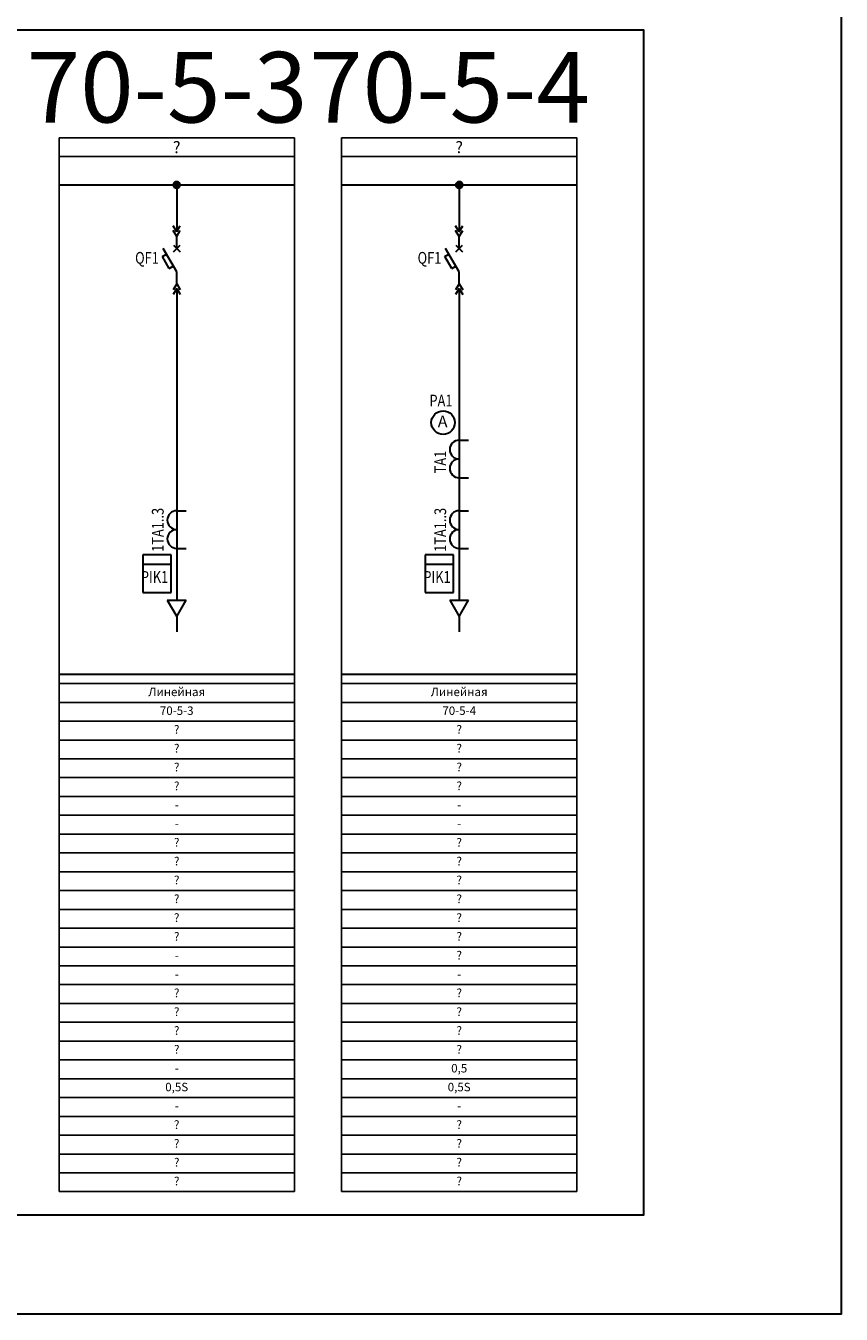
# Model space of a CAD drawing. Extents: x 1397 to 4203, y -2884 to -613.
# Drawn here: x 3164 to 3337, y -2760 to -2486 of the extents above; entities that cross this region are included whole.
import ezdxf
from ezdxf.enums import TextEntityAlignment as Align

# ---------------------------------------------------------------- set-up
doc = ezdxf.new("R2010")
doc.units = 0
doc.styles.add('ISOCPEUR', font='isocpeur.ttf')
doc.styles.get("Standard").update_dxf_attribs({"font": 'isocpeur.ttf', "width": 0.8, "height": 1.8})

# ---------------------------------------------------------------- blocks, each defined once
blk = doc.blocks.new('QF1 вык')
at = {"color": 7, "lineweight": 30}
for p, q in [((3.5, 0), (8.5, 2.89)), ((4.25, 1.59), (6.75, 3.03)), ((6.75, 3.03), (7.25, 2.17)), ((4.25, 1.59), (4.75, 0.72)), ((8.5, 0), (11, 0))]:
    blk.add_line(p, q, dxfattribs=at)
at = {"lineweight": 30}
for p, q in [((0, 0), (-1.3, 0.75)), ((0, 0), (-1.3, -0.75)), ((1, 0), (-0.3, 0.75)), ((1, 0), (-0.3, -0.75)), ((1, 0), (3.5, 0)), ((7.79, 0.71), (9.21, -0.71)), ((9.21, 0.71), (7.79, -0.71)), ((11, 0), (12.3, 0.75)), ((11, 0), (12.3, -0.75)), ((12, 0), (13.3, 0.75)), ((12, 0), (13.3, -0.75))]:
    blk.add_line(p, q, dxfattribs=at)
blk = doc.blocks.new('Точка_1_5')
h = blk.add_hatch(color=256)
h.dxf.hatch_style = 1
edge = h.paths.add_edge_path()
edge.add_arc((0, 0), 0.75, 0, 360)
blk.add_circle((0, 0), 0.75)
blk = doc.blocks.new('*U278')
at = {"lineweight": 30}
for p, q in [((0, 0), (3.27, 0)), ((3.27, -2), (3.27, 2)), ((6.73, 0), (3.27, 2)), ((3.27, -2), (6.73, 0)), ((6.73, 0), (10, 0))]:
    blk.add_line(p, q, dxfattribs=at)
blk = doc.blocks.new('*U266')
at = {"color": 7, "linetype": 'Continuous', "lineweight": 30}
for p, q in [((10, 0), (0, 0)), ((1, 0), (1, -2)), ((9, 0), (9, -2))]:
    blk.add_line(p, q, dxfattribs=at)
at = {"lineweight": 30}
for centre in [(3, 0), (7, 0)]:
    blk.add_arc(centre, 2, 0, 180, dxfattribs=at)
blk = doc.blocks.new('*U267')
at = {"lineweight": 30}
for p, q in [((-3, 0), (-3, -8)), ((3, 0), (-3, 0)), ((3, -8), (3, 0)), ((-3, -2), (3, -2)), ((-3, -8), (3, -8))]:
    blk.add_line(p, q, dxfattribs=at)
blk = doc.blocks.new('*T285')
at = {"color": 0, "linetype": 'ByBlock', "lineweight": -2, "transparency": 16777216}
for p, q in [((0, 0), (50, 0)), ((0, 0), (0, -108)), ((50, 0), (50, -108)), ((0, -4), (50, -4)), ((0, -8), (50, -8)), ((0, -12), (50, -12)), ((0, -16), (50, -16)), ((0, -20), (50, -20)), ((0, -24), (50, -24)), ((0, -28), (50, -28)), ((0, -32), (50, -32)), ((0, -36), (50, -36)), ((0, -40), (50, -40)), ((0, -44), (50, -44)), ((0, -48), (50, -48)), ((0, -52), (50, -52)), ((0, -56), (50, -56)), ((0, -60), (50, -60)), ((0, -64), (50, -64)), ((0, -68), (50, -68)), ((0, -72), (50, -72)), ((0, -76), (50, -76)), ((0, -80), (50, -80)), ((0, -84), (50, -84)), ((0, -88), (50, -88)), ((0, -92), (50, -92)), ((0, -96), (50, -96)), ((0, -100), (50, -100)), ((0, -104), (50, -104)), ((0, -108), (50, -108))]:
    blk.add_line(p, q, dxfattribs=at)
at = {"color": 0, "transparency": 16777216, "char_height": 1.8, "width": 46, "attachment_point": 5}
for s, insert in [('Линейная', (25, -2)), ('70-5-3', (25, -6)), ('?', (25, -10)), ('?', (25, -14)), ('?', (25, -18)), ('?', (25, -22)), ('-', (25, -26)), ('-', (25, -30)), ('?', (25, -34)), ('?', (25, -38)), ('?', (25, -42)), ('?', (25, -46)), ('?', (25, -50)), ('?', (25, -54)), ('-', (25, -58)), ('-', (25, -62)), ('?', (25, -66)), ('?', (25, -70)), ('?', (25, -74)), ('?', (25, -78)), ('-', (25, -82)), ('0,5S', (25, -86)), ('-', (25, -90)), ('?', (25, -94)), ('?', (25, -98)), ('?', (25, -102)), ('?', (25, -106))]:
    blk.add_mtext(s, dxfattribs=dict(at, insert=insert))
blk = doc.blocks.new('*U279')
at = {"color": 7, "linetype": 'Continuous', "lineweight": 30}
for p, q in [((10, 0), (0, 0)), ((1, 0), (1, -2)), ((9, 0), (9, -2))]:
    blk.add_line(p, q, dxfattribs=at)
at = {"lineweight": 30}
for centre in [(3, 0), (7, 0)]:
    blk.add_arc(centre, 2, 0, 180, dxfattribs=at)
blk = doc.blocks.new('*U280')
at = {"lineweight": 30}
blk.add_circle((0, 0), 2.5, dxfattribs=at)
blk.add_text('A', height=2.5).set_placement((-1.13, -1.01))
blk = doc.blocks.new('*T286')
at = {"color": 0, "linetype": 'ByBlock', "lineweight": -2, "transparency": 16777216}
for p, q in [((0, 0), (50, 0)), ((0, 0), (0, -108)), ((50, 0), (50, -108)), ((0, -4), (50, -4)), ((0, -8), (50, -8)), ((0, -12), (50, -12)), ((0, -16), (50, -16)), ((0, -20), (50, -20)), ((0, -24), (50, -24)), ((0, -28), (50, -28)), ((0, -32), (50, -32)), ((0, -36), (50, -36)), ((0, -40), (50, -40)), ((0, -44), (50, -44)), ((0, -48), (50, -48)), ((0, -52), (50, -52)), ((0, -56), (50, -56)), ((0, -60), (50, -60)), ((0, -64), (50, -64)), ((0, -68), (50, -68)), ((0, -72), (50, -72)), ((0, -76), (50, -76)), ((0, -80), (50, -80)), ((0, -84), (50, -84)), ((0, -88), (50, -88)), ((0, -92), (50, -92)), ((0, -96), (50, -96)), ((0, -100), (50, -100)), ((0, -104), (50, -104)), ((0, -108), (50, -108))]:
    blk.add_line(p, q, dxfattribs=at)
at = {"color": 0, "transparency": 16777216, "char_height": 1.8, "width": 46, "attachment_point": 5}
for s, insert in [('Линейная', (25, -2)), ('70-5-4', (25, -6)), ('?', (25, -10)), ('?', (25, -14)), ('?', (25, -18)), ('?', (25, -22)), ('-', (25, -26)), ('-', (25, -30)), ('?', (25, -34)), ('?', (25, -38)), ('?', (25, -42)), ('?', (25, -46)), ('?', (25, -50)), ('?', (25, -54)), ('?', (25, -58)), ('-', (25, -62)), ('?', (25, -66)), ('?', (25, -70)), ('?', (25, -74)), ('?', (25, -78)), ('0,5', (25, -82)), ('0,5S', (25, -86)), ('-', (25, -90)), ('?', (25, -94)), ('?', (25, -98)), ('?', (25, -102)), ('?', (25, -106))]:
    blk.add_mtext(s, dxfattribs=dict(at, insert=insert))

msp = doc.modelspace()

# ---------------------------------------------------------------- linework, layer by layer
at = {"color": 7, "lineweight": 30}
for p, q in [((3170.59, -2520.16), (3220.59, -2520.16)), ((3230.59, -2520.16), (3280.59, -2520.16))]:
    msp.add_line(p, q, dxfattribs=at)
at = {"lineweight": 30}
for p, q in [((3195.59, -2520.16), (3195.59, -2530.16)), ((3255.59, -2520.16), (3255.59, -2530.16)), ((3195.59, -2542.16), (3195.59, -2605.16)), ((3255.59, -2542.16), (3255.59, -2605.16)), ((3170.59, -2624.16), (3220.59, -2624.16)), ((3230.59, -2624.16), (3280.59, -2624.16))]:
    msp.add_line(p, q, dxfattribs=at)
for points in [[(2965.46, -1240.23), (3336.73, -1240.23), (3336.73, -2760.22), (2965.46, -2760.22)], [(3040.75, -2487.18), (3294.76, -2487.18), (3294.76, -2739.18), (3040.75, -2739.18)]]:
    msp.add_lwpolyline(points, close=True, dxfattribs=at)
for points in [[(3170.59, -2510.16), (3220.59, -2510.16), (3220.59, -2514.16), (3170.59, -2514.16)], [(3230.59, -2510.16), (3280.59, -2510.16), (3280.59, -2514.16), (3230.59, -2514.16)]]:
    msp.add_lwpolyline(points, close=True)
at = {"color": 7}
for points in [[(3170.59, -2514.16), (3220.59, -2514.16), (3220.59, -2626.16), (3170.59, -2626.16)], [(3230.59, -2514.16), (3280.59, -2514.16), (3280.59, -2626.16), (3230.59, -2626.16)]]:
    msp.add_lwpolyline(points, close=True, dxfattribs=at)

# ---------------------------------------------------------------- block references
for p in [(3195.59, -2520.16), (3255.59, -2520.16)]:
    msp.add_blockref('Точка_1_5', p, dxfattribs=at)
at = {"rotation": 90}
for p in [(3195.59, -2542.16), (3255.59, -2542.16)]:
    msp.add_blockref('QF1 вык', p, dxfattribs=at)
for name, p in [('*U280', (3252.17, -2570.69)), ('*U267', (3191.38, -2598.79)), ('*U267', (3251.38, -2598.79)), ('*T285', (3170.59, -2626.16)), ('*T286', (3230.59, -2626.16))]:
    msp.add_blockref(name, p)
at = {"color": 7}
for name, p, rotation in [('*U279', (3255.59, -2583.42), 90), ('*U266', (3195.59, -2598.42), 90), ('*U266', (3255.59, -2598.42), 90), ('*U278', (3195.59, -2605.16), 270), ('*U278', (3255.59, -2605.16), 270)]:
    msp.add_blockref(name, p, dxfattribs=dict(at, rotation=rotation))

# ---------------------------------------------------------------- texts
at = {"color": 7, "style": 'ISOCPEUR'}
for p in [(3195.59, -2512.16), (3255.59, -2512.16)]:
    msp.add_text('?', height=2.5, dxfattribs=at).set_placement(p, align=Align.MIDDLE_CENTER)
at = {"color": 7, "style": 'ISOCPEUR', "width": 0.8}
for s, p in [('QF1', (3191.8, -2535.67)), ('QF1', (3251.8, -2535.67)), ('PA1', (3254.17, -2566.01)), ('PIK1', (3193.78, -2603.5)), ('PIK1', (3253.78, -2603.5))]:
    msp.add_text(s, height=2.5, dxfattribs=at).set_placement(p, align=Align.MIDDLE_RIGHT)
for s, p in [('TA1', (3251.57, -2576.67)), ('1TA1..3', (3191.57, -2588.82)), ('1TA1..3', (3251.57, -2588.82))]:
    msp.add_text(s, height=2.5, rotation=90, dxfattribs=at).set_placement(p, align=Align.MIDDLE_RIGHT)
at = {"color": 7, "char_height": 15, "width": 750, "attachment_point": 5}
for s, insert in [('\\pxqc;70-5-3', (3193.54, -2499.4)), ('\\pxqc;70-5-4', (3253.54, -2499.4))]:
    msp.add_mtext(s, dxfattribs=dict(at, insert=insert))

doc.saveas('drawing.dxf')
